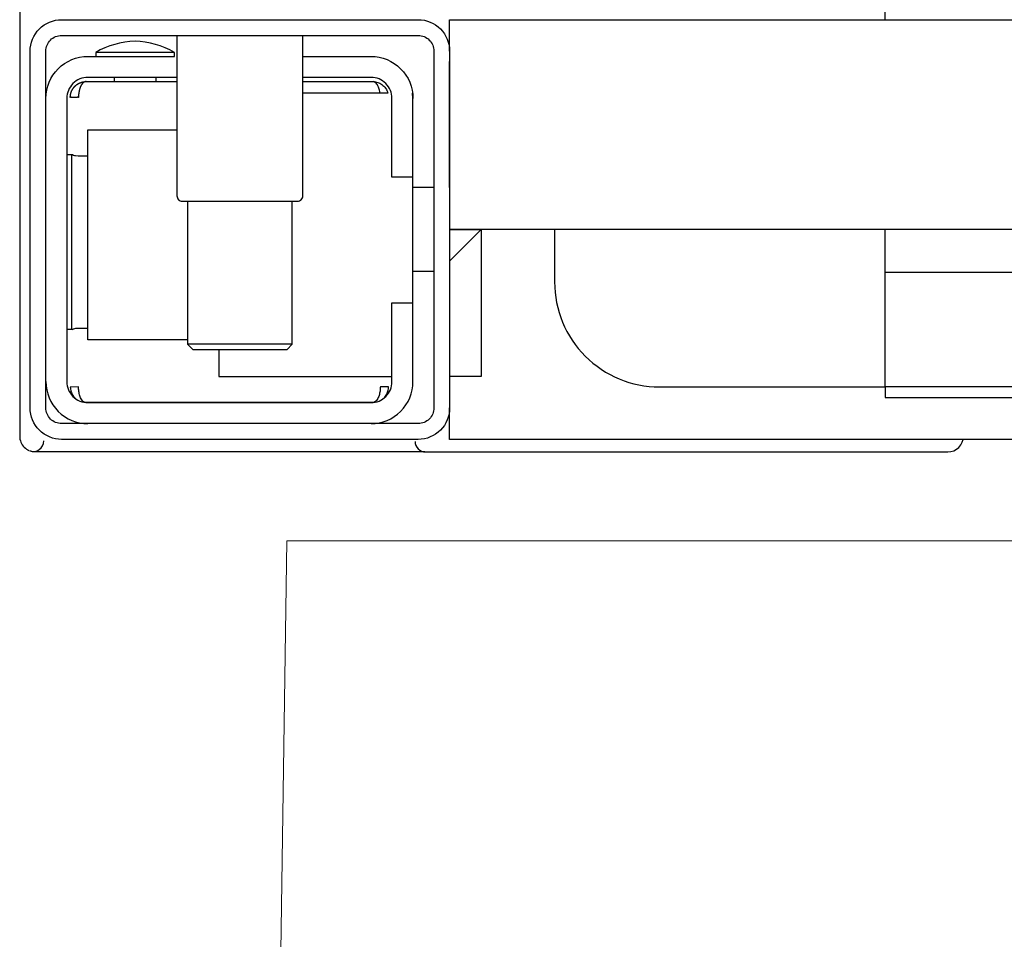
# Model space of a CAD drawing. Extents: x -0.252 to 0.201, y -0.711 to 0.186.
# Drawn here: x -0.201 to -0.107, y -0.038 to 0.05 of the extents above; entities that cross this region are included whole.
import ezdxf

# ---------------------------------------------------------------- set-up
doc = ezdxf.new("R2010")
doc.units = 0

# ---------------------------------------------------------------- blocks, each defined once
blk = doc.blocks.new('M33500_TOP')
at = {"lineweight": 0}
for points in [[(-0.178321, -0.478319), (-0.177971, -0.239159), (-0.17727, -0.119576), (-0.175524, 0.000001)], [(-0.175524, 0), (0.175524, 0)]]:
    blk.add_lwpolyline(points, dxfattribs=at)
blk = doc.blocks.new('99400_TOP')
for points in [[(-0.118473, 0.04968), (-0.118473, 0.13968), (0.111527, 0.13968), (0.111527, 0.04968)], [(-0.200993, 0.054975), (-0.200993, 0.009984)], [(-0.159998, 0.04668), (-0.159998, 0.04968), (0.160002, 0.04968), (0.160002, 0.04668)], [(-0.159998, 0.03368), (-0.159998, 0.04568)], [(-0.191998, 0.04418), (-0.191998, 0.043779)], [(-0.187998, 0.04418), (-0.187998, 0.043779)], [(-0.19478, 0.043779), (-0.185998, 0.043779)], [(-0.166636, 0.04268), (-0.166662, 0.042838), (-0.166686, 0.042951), (-0.166715, 0.04306), (-0.166749, 0.043164), (-0.166786, 0.043262), (-0.166834, 0.043367), (-0.166887, 0.043461), (-0.166944, 0.043545), (-0.167013, 0.043627), (-0.167096, 0.043698), (-0.167183, 0.043748), (-0.167284, 0.043779), (-0.167182, 0.043772), (-0.167077, 0.043758), (-0.166963, 0.043734), (-0.166862, 0.043705), (-0.166765, 0.043669), (-0.166661, 0.043622), (-0.166569, 0.043572), (-0.166462, 0.043503), (-0.16636, 0.043424), (-0.166266, 0.043337), (-0.16618, 0.043243), (-0.166102, 0.043141), (-0.166033, 0.043033), (-0.165973, 0.04292), (-0.165924, 0.042802), (-0.165884, 0.04268), (-0.173998, 0.04268)], [(-0.173998, 0.043779), (-0.167216, 0.043779)], [(-0.184999, 0.01918), (-0.194498, 0.01918), (-0.194498, 0.03918), (-0.185998, 0.03918)], [(-0.195909, 0.036785), (-0.196017, 0.036787), (-0.196155, 0.036788), (-0.196318, 0.03679), (-0.196498, 0.036791)], [(-0.161498, 0.03368), (-0.163498, 0.03368)], [(-0.184999, 0.03238), (-0.184999, 0.018759), (-0.184499, 0.018259), (-0.175499, 0.018259), (-0.174999, 0.018759), (-0.174999, 0.03238)], [(0.160002, 0.02668), (0.157002, 0.02968), (0.160002, 0.02968), (-0.159998, 0.02968), (-0.156998, 0.02968), (-0.159998, 0.02668)], [(-0.156998, 0.02968), (-0.156998, 0.01568), (-0.159998, 0.01568)], [(0.106024, 0.02968), (0.106024, 0.025596), (-0.118473, 0.025596)], [(-0.161498, 0.02568), (-0.163498, 0.02568)], [(-0.196498, 0.020168), (-0.196318, 0.020169), (-0.196155, 0.020171), (-0.196017, 0.020172), (-0.195909, 0.020174)], [(-0.174999, 0.018759), (-0.184999, 0.018759)], [(-0.181998, 0.018259), (-0.181998, 0.01568), (-0.165498, 0.01568)], [(-0.166361, 0.013534), (-0.166252, 0.013637), (-0.166184, 0.013712), (-0.166122, 0.013791), (-0.166059, 0.013884), (-0.166004, 0.013978), (-0.165958, 0.014074), (-0.165919, 0.014169), (-0.165885, 0.014275), (-0.16586, 0.01438), (-0.165842, 0.014485), (-0.165833, 0.014585), (-0.165831, 0.014688), (-0.165931, 0.01468), (-0.166064, 0.01468), (-0.166296, 0.01468), (-0.166405, 0.01468), (-0.166505, 0.01468), (-0.166607, 0.014683), (-0.16661, 0.014583), (-0.166619, 0.014482), (-0.166625, 0.01438), (-0.166636, 0.014278), (-0.166652, 0.014176), (-0.166672, 0.014072), (-0.166697, 0.013967), (-0.166726, 0.013865), (-0.166758, 0.013769), (-0.166802, 0.013661), (-0.16685, 0.013562), (-0.166902, 0.013473), (-0.166968, 0.013383), (-0.167039, 0.013308), (-0.167118, 0.013246), (-0.167252, 0.01318), (-0.194749, 0.01318), (-0.194928, 0.013283), (-0.195007, 0.013359), (-0.195074, 0.013444), (-0.195129, 0.013531), (-0.19518, 0.01363), (-0.195221, 0.013724), (-0.195257, 0.013825), (-0.19529, 0.013933), (-0.195318, 0.014045), (-0.195338, 0.014146), (-0.195355, 0.014249), (-0.195368, 0.014354), (-0.195378, 0.014462), (-0.195384, 0.014576), (-0.195386, 0.01468), (-0.196166, 0.014666), (-0.196162, 0.014565), (-0.19615, 0.014459), (-0.19613, 0.014353), (-0.196104, 0.014253), (-0.196069, 0.014148), (-0.19603, 0.014055), (-0.195979, 0.013954), (-0.195924, 0.013863), (-0.195861, 0.013773), (-0.195791, 0.013687), (-0.195714, 0.013607), (-0.195633, 0.013533)], [(-0.033048, 0.00968), (-0.159998, 0.00968), (-0.159998, 0.01268)]]:
    blk.add_lwpolyline(points)
for points in [[(-0.199998, 0.01268), (-0.199998, 0.04668, -0.414214), (-0.196998, 0.04968), (-0.162998, 0.04968, -0.414214), (-0.159998, 0.04668), (-0.159998, 0.01268, -0.414214), (-0.162998, 0.00968), (-0.196998, 0.00968, -0.414214)], [(-0.161498, 0.04668), (-0.161498, 0.01268, -0.414214), (-0.162998, 0.01118), (-0.196998, 0.01118, -0.414214), (-0.198498, 0.01268), (-0.198498, 0.04668, -0.414214), (-0.196998, 0.04818), (-0.162998, 0.04818, -0.414214)]]:
    blk.add_lwpolyline(points, format="xyb", close=True)
for points in [[(-0.185998, 0.04818), (-0.185998, 0.03288, 0.414214), (-0.185498, 0.03238), (-0.174498, 0.03238, 0.414214), (-0.173998, 0.03288), (-0.173998, 0.04818)], [(-0.186248, 0.046561, 0.119096), (-0.189998, 0.047643, 0.119096), (-0.193748, 0.046561)], [(-0.198498, 0.04218, -0.414214), (-0.194498, 0.04618), (-0.186248, 0.04618), (-0.186248, 0.046561), (-0.193748, 0.046561), (-0.193748, 0.04618)], [(-0.173998, 0.04618), (-0.167498, 0.04618, -0.414214), (-0.163498, 0.04218), (-0.163529, 0.04268)], [(-0.185998, 0.04418), (-0.194498, 0.04418, 0.414214), (-0.196498, 0.04218), (-0.196498, 0.01518, 0.414214), (-0.194498, 0.01318), (-0.167498, 0.01318, 0.414214), (-0.165498, 0.01518), (-0.165498, 0.02268), (-0.163498, 0.02268), (-0.163498, 0.04218)], [(-0.163498, 0.03468), (-0.165498, 0.03468), (-0.165498, 0.04218, 0.414214), (-0.167498, 0.04418), (-0.173998, 0.04418)], [(-0.194498, 0.020247), (-0.19515, 0.020244), (-0.195421, 0.020242), (-0.1956, 0.020239), (-0.195666, 0.020236, 0.116465), (-0.19589, 0.020184), (-0.196006, 0.020125), (-0.196006, 0.036834), (-0.19589, 0.036776, 0.116465), (-0.195666, 0.036723), (-0.195421, 0.036717), (-0.19515, 0.036715), (-0.194498, 0.036712)], [(-0.149998, 0.02968), (-0.149998, 0.02468, 0.414214), (-0.139998, 0.01468), (-0.118473, 0.01468), (-0.118473, 0.02968)], [(-0.167498, 0.01118, 0.414214), (-0.163498, 0.01518), (-0.163498, 0.02268)], [(-0.198498, 0.01518, 0.414214), (-0.194498, 0.01118)], [(-0.200993, 0.009984, 0.198909), (-0.200554, 0.008924, 0.091301), (-0.200106, 0.008616)], [(-0.162365, 0.008487), (-0.162495, 0.008488), (-0.162687, 0.00849), (-0.162936, 0.008491), (-0.163233, 0.008492), (-0.163566, 0.008493), (-0.163926, 0.008493), (-0.164275, 0.008493), (-0.197709, 0.008493), (-0.198409, 0.008493), (-0.199027, 0.008491), (-0.199482, 0.008488), (-0.199608, 0.008493), (-0.199728, 0.008507), (-0.199837, 0.008528), (-0.200033, 0.008586, 0.517033), (-0.198697, 0.009525)], [(-0.163298, 0.009479, 0.412536), (-0.162298, 0.008485), (-0.112504, 0.008485), (-0.112213, 0.008513), (-0.111933, 0.008597), (-0.111675, 0.008735), (-0.111448, 0.008919), (-0.111262, 0.009144), (-0.111122, 0.009401), (-0.111035, 0.00968)]]:
    blk.add_lwpolyline(points, format="xyb")
for points in [[(-0.194666, 0.043779), (-0.194664, 0.043779), (-0.194663, 0.043779), (-0.194663, 0.043779), (-0.194662, 0.043779), (-0.194662, 0.043779), (-0.194661, 0.043779), (-0.194661, 0.043779), (-0.194661, 0.043779), (-0.19466, 0.043779), (-0.194661, 0.043779), (-0.194661, 0.043779), (-0.194661, 0.043779), (-0.194662, 0.043779), (-0.194663, 0.043779), (-0.194663, 0.043779), (-0.194665, 0.043779), (-0.194667, 0.043779), (-0.194669, 0.043779), (-0.194672, 0.043779), (-0.194674, 0.043778), (-0.194677, 0.043778), (-0.19468, 0.043778), (-0.194692, 0.043778), (-0.194698, 0.043777), (-0.194704, 0.043777), (-0.194707, 0.043777), (-0.19471, 0.043776), (-0.194712, 0.043776), (-0.194715, 0.043776), (-0.194717, 0.043776), (-0.194719, 0.043775), (-0.194723, 0.043775), (-0.194725, 0.043774), (-0.194726, 0.043774), (-0.194729, 0.043773), (-0.194731, 0.043773), (-0.194732, 0.043773), (-0.194733, 0.043773), (-0.194735, 0.043772), (-0.194736, 0.043772), (-0.194738, 0.043772), (-0.194739, 0.043771), (-0.194741, 0.043771), (-0.194743, 0.04377), (-0.194746, 0.04377), (-0.194748, 0.043769), (-0.194751, 0.043769), (-0.194753, 0.043768), (-0.194756, 0.043767), (-0.194759, 0.043767), (-0.194762, 0.043766), (-0.194765, 0.043765), (-0.194768, 0.043764), (-0.194772, 0.043763), (-0.194778, 0.043761), (-0.194785, 0.043759), (-0.194792, 0.043756), (-0.194799, 0.043754), (-0.194805, 0.043751), (-0.194812, 0.043748), (-0.194819, 0.043745), (-0.194827, 0.043742), (-0.194834, 0.043738), (-0.194841, 0.043735), (-0.194848, 0.043731), (-0.194855, 0.043727), (-0.194862, 0.043723), (-0.194869, 0.043719), (-0.194876, 0.043714), (-0.194883, 0.04371), (-0.19489, 0.043705), (-0.194897, 0.0437), (-0.194904, 0.043695), (-0.194911, 0.04369), (-0.194918, 0.043684), (-0.194925, 0.043679), (-0.194932, 0.043673), (-0.194939, 0.043668), (-0.194946, 0.043662), (-0.194952, 0.043656), (-0.194959, 0.043649), (-0.194966, 0.043643), (-0.194973, 0.043637), (-0.194979, 0.04363), (-0.194986, 0.043623), (-0.194993, 0.043616), (-0.194999, 0.043609), (-0.195006, 0.043602), (-0.195012, 0.043594), (-0.195019, 0.043587), (-0.195025, 0.043579), (-0.195032, 0.043571), (-0.195038, 0.043563), (-0.195044, 0.043555), (-0.195051, 0.043547), (-0.195057, 0.043539), (-0.195063, 0.04353), (-0.195069, 0.043522), (-0.195076, 0.043513), (-0.195082, 0.043504), (-0.195088, 0.043495), (-0.195094, 0.043486), (-0.1951, 0.043477), (-0.195106, 0.043467), (-0.195111, 0.043458), (-0.195117, 0.043448), (-0.195123, 0.043438), (-0.195129, 0.043428), (-0.195134, 0.043418), (-0.19514, 0.043408), (-0.195145, 0.043398), (-0.195151, 0.043388), (-0.195156, 0.043377), (-0.195162, 0.043366), (-0.195167, 0.043356), (-0.195173, 0.043345), (-0.195178, 0.043334), (-0.195183, 0.043323), (-0.195188, 0.043312), (-0.195193, 0.0433), (-0.195198, 0.043289), (-0.195203, 0.043277), (-0.195208, 0.043266), (-0.195213, 0.043254), (-0.195218, 0.043242), (-0.195223, 0.04323), (-0.195227, 0.043218), (-0.195232, 0.043206), (-0.195236, 0.043194), (-0.195241, 0.043181), (-0.195245, 0.043169), (-0.19525, 0.043157), (-0.195258, 0.043132), (-0.195266, 0.043106), (-0.195274, 0.043081), (-0.195282, 0.043055), (-0.195289, 0.043029), (-0.195296, 0.043003), (-0.195303, 0.042977), (-0.19531, 0.042951), (-0.195316, 0.042925), (-0.195322, 0.042898), (-0.195327, 0.042872), (-0.195333, 0.042845), (-0.195338, 0.042819), (-0.195343, 0.042792), (-0.195347, 0.042765), (-0.195351, 0.042739), (-0.195355, 0.042712), (-0.195359, 0.042685), (-0.195362, 0.042658), (-0.195366, 0.042632), (-0.195368, 0.042605), (-0.195371, 0.042578), (-0.195372, 0.042565), (-0.195373, 0.042559), (-0.195373, 0.042552), (-0.195374, 0.042546), (-0.195375, 0.04254), (-0.195375, 0.042534), (-0.195375, 0.042528), (-0.195376, 0.042522), (-0.195376, 0.042516), (-0.195377, 0.042511), (-0.195377, 0.042505), (-0.195377, 0.0425), (-0.195378, 0.042495), (-0.195378, 0.04249), (-0.195378, 0.042485), (-0.195379, 0.04248), (-0.195379, 0.042476), (-0.195379, 0.042471), (-0.195379, 0.042467), (-0.19538, 0.042463), (-0.19538, 0.04246), (-0.19538, 0.042456), (-0.19538, 0.042453), (-0.19538, 0.04245), (-0.195381, 0.042447), (-0.195381, 0.042444), (-0.195381, 0.042441), (-0.195381, 0.042439), (-0.195381, 0.042437), (-0.195381, 0.042434), (-0.195381, 0.04243), (-0.195382, 0.042427), (-0.195382, 0.042424), (-0.195382, 0.042421), (-0.195382, 0.042415), (-0.195383, 0.042409), (-0.195383, 0.042404), (-0.195384, 0.042399), (-0.195384, 0.042394), (-0.195384, 0.04239), (-0.195384, 0.042385), (-0.195384, 0.042381), (-0.195384, 0.042376), (-0.195384, 0.042371), (-0.195384, 0.042367), (-0.195383, 0.042362), (-0.195383, 0.042357), (-0.195382, 0.042353), (-0.195382, 0.042348), (-0.195381, 0.042344), (-0.19538, 0.04234), (-0.195379, 0.042336), (-0.195378, 0.042329), (-0.195377, 0.042321), (-0.195376, 0.042317), (-0.195376, 0.042313), (-0.195376, 0.04231), (-0.195376, 0.042306), (-0.195376, 0.042302), (-0.195377, 0.042299), (-0.195377, 0.042295), (-0.195378, 0.042291), (-0.19538, 0.042288), (-0.195381, 0.042286), (-0.195381, 0.042285), (-0.195382, 0.042283), (-0.195383, 0.042282), (-0.195385, 0.042281), (-0.195386, 0.042279), (-0.195387, 0.042277), (-0.195389, 0.042276), (-0.195391, 0.042274), (-0.195394, 0.042273), (-0.195396, 0.042272), (-0.195398, 0.042271), (-0.1954, 0.04227), (-0.195403, 0.04227), (-0.195408, 0.04227), (-0.195412, 0.04227), (-0.195417, 0.042271), (-0.195422, 0.042272), (-0.195431, 0.042275), (-0.195441, 0.042279), (-0.195446, 0.04228), (-0.195451, 0.042282), (-0.195457, 0.042283), (-0.19546, 0.042283), (-0.195464, 0.042284), (-0.195471, 0.042284), (-0.195479, 0.042284), (-0.195486, 0.042284), (-0.195494, 0.042284), (-0.195502, 0.042283), (-0.19551, 0.042282), (-0.195519, 0.042282), (-0.195528, 0.042281), (-0.195538, 0.04228), (-0.195548, 0.04228), (-0.195559, 0.042279), (-0.195569, 0.042279), (-0.19558, 0.042279), (-0.19559, 0.042279), (-0.195612, 0.042279), (-0.195634, 0.042279), (-0.195655, 0.042279), (-0.195676, 0.042279), (-0.195697, 0.042279), (-0.195737, 0.042279), (-0.195757, 0.042279), (-0.195777, 0.042279), (-0.195948, 0.042279), (-0.195962, 0.042279), (-0.195976, 0.042279), (-0.19599, 0.042279), (-0.196003, 0.042279), (-0.196016, 0.042279), (-0.196028, 0.042279), (-0.19604, 0.042279), (-0.196051, 0.042279), (-0.196062, 0.042279), (-0.196072, 0.042279), (-0.196082, 0.04228), (-0.196091, 0.042281), (-0.1961, 0.042282), (-0.196108, 0.042283), (-0.196115, 0.042284), (-0.196128, 0.042287), (-0.196134, 0.042287), (-0.19614, 0.042288), (-0.196144, 0.042289), (-0.196149, 0.042288), (-0.196151, 0.042288), (-0.196153, 0.042288), (-0.196154, 0.042287), (-0.196156, 0.042287), (-0.196157, 0.042286), (-0.196159, 0.042285), (-0.19616, 0.042283), (-0.196161, 0.042282), (-0.196162, 0.04228), (-0.196163, 0.042278), (-0.196163, 0.042276), (-0.196164, 0.042273), (-0.196165, 0.042271), (-0.196165, 0.04227), (-0.196165, 0.04227), (-0.196165, 0.042269), (-0.196165, 0.042269), (-0.196166, 0.04227), (-0.196166, 0.042271), (-0.196166, 0.042272), (-0.196166, 0.042274), (-0.196166, 0.042276), (-0.196166, 0.042279), (-0.196166, 0.042282), (-0.196166, 0.042286), (-0.196166, 0.042289), (-0.196166, 0.042293), (-0.196166, 0.042301), (-0.196166, 0.04231), (-0.196166, 0.042318), (-0.196165, 0.042327), (-0.196165, 0.042335), (-0.196165, 0.04234), (-0.196165, 0.042345), (-0.196164, 0.042349), (-0.196164, 0.042355), (-0.196164, 0.04236), (-0.196164, 0.042363), (-0.196163, 0.042366), (-0.196163, 0.042379), (-0.196162, 0.042386), (-0.196162, 0.042392), (-0.196161, 0.042399), (-0.196161, 0.042403), (-0.196161, 0.042407), (-0.19616, 0.04241), (-0.19616, 0.042415), (-0.19616, 0.042419), (-0.196159, 0.042423), (-0.196159, 0.042428), (-0.196158, 0.042433), (-0.196158, 0.042439), (-0.196157, 0.042444), (-0.196156, 0.04245), (-0.196156, 0.042454), (-0.196156, 0.042456), (-0.196155, 0.042459), (-0.196155, 0.042462), (-0.196155, 0.042465), (-0.196154, 0.042468), (-0.196154, 0.042472), (-0.196153, 0.042476), (-0.196153, 0.04248), (-0.196152, 0.042485), (-0.196151, 0.042489), (-0.196151, 0.042495), (-0.19615, 0.0425), (-0.196149, 0.042505), (-0.196148, 0.042511), (-0.196147, 0.042517), (-0.196146, 0.042523), (-0.196145, 0.04253), (-0.196144, 0.042536), (-0.196143, 0.042543), (-0.196141, 0.04255), (-0.19614, 0.042557), (-0.196139, 0.042564), (-0.196137, 0.042572), (-0.196136, 0.042579), (-0.196134, 0.042587), (-0.196132, 0.042595), (-0.196131, 0.042603), (-0.196129, 0.042612), (-0.196125, 0.042628), (-0.196121, 0.042645), (-0.196117, 0.042661), (-0.196112, 0.042677), (-0.196108, 0.042694), (-0.196103, 0.04271), (-0.196098, 0.042726), (-0.196093, 0.042742), (-0.196088, 0.042758), (-0.196082, 0.042774), (-0.196076, 0.04279), (-0.196071, 0.042806), (-0.196065, 0.042822), (-0.196058, 0.042837), (-0.196052, 0.042853), (-0.196045, 0.042869), (-0.196039, 0.042884), (-0.196032, 0.042899), (-0.196025, 0.042915), (-0.196018, 0.04293), (-0.19601, 0.042945), (-0.196003, 0.04296), (-0.195995, 0.042975), (-0.195987, 0.04299), (-0.195979, 0.043005), (-0.195971, 0.043019), (-0.195962, 0.043034), (-0.195954, 0.043048), (-0.195945, 0.043063), (-0.195936, 0.043077), (-0.195927, 0.043091), (-0.195918, 0.043106), (-0.195909, 0.04312), (-0.195899, 0.043133), (-0.195889, 0.043147), (-0.19588, 0.043161), (-0.19587, 0.043175), (-0.195859, 0.043188), (-0.195849, 0.043201), (-0.195839, 0.043215), (-0.195828, 0.043228), (-0.195817, 0.043241), (-0.195806, 0.043254), (-0.195795, 0.043266), (-0.195784, 0.043279), (-0.195773, 0.043292), (-0.195761, 0.043304), (-0.19575, 0.043316), (-0.195738, 0.043328), (-0.195726, 0.04334), (-0.195714, 0.043352), (-0.195702, 0.043364), (-0.19569, 0.043375), (-0.195678, 0.043387), (-0.195665, 0.043398), (-0.195653, 0.043409), (-0.19564, 0.04342), (-0.195627, 0.043431), (-0.195614, 0.043442), (-0.195601, 0.043452), (-0.195588, 0.043463), (-0.195574, 0.043473), (-0.195561, 0.043483), (-0.195547, 0.043493), (-0.195534, 0.043503), (-0.19552, 0.043513), (-0.195506, 0.043522), (-0.195492, 0.043532), (-0.195478, 0.043541), (-0.195463, 0.04355), (-0.195449, 0.043559), (-0.195435, 0.043567), (-0.19542, 0.043576), (-0.195405, 0.043584), (-0.195391, 0.043593), (-0.195376, 0.043601), (-0.195361, 0.043609), (-0.195346, 0.043616), (-0.195331, 0.043624), (-0.195316, 0.043631), (-0.1953, 0.043639), (-0.195285, 0.043646), (-0.19527, 0.043652), (-0.195254, 0.043659), (-0.195239, 0.043666), (-0.195223, 0.043672), (-0.195207, 0.043678), (-0.195191, 0.043684), (-0.195176, 0.04369), (-0.19516, 0.043696), (-0.195144, 0.043701), (-0.195128, 0.043706), (-0.195112, 0.043712), (-0.195096, 0.043716), (-0.195079, 0.043721), (-0.195063, 0.043726), (-0.195047, 0.04373), (-0.19503, 0.043734), (-0.195014, 0.043738), (-0.194997, 0.043742), (-0.194981, 0.043746), (-0.194964, 0.043749), (-0.194948, 0.043753), (-0.194931, 0.043756), (-0.194915, 0.043759), (-0.194906, 0.04376), (-0.194897, 0.043761), (-0.194888, 0.043763), (-0.194878, 0.043764), (-0.194868, 0.043766), (-0.194857, 0.043767), (-0.194846, 0.043768), (-0.194835, 0.04377), (-0.194823, 0.043771), (-0.194811, 0.043772), (-0.194799, 0.043773), (-0.194792, 0.043774), (-0.194786, 0.043774), (-0.194781, 0.043775), (-0.194775, 0.043775), (-0.19477, 0.043776), (-0.194765, 0.043776), (-0.194755, 0.043777), (-0.194745, 0.043777), (-0.194741, 0.043777), (-0.194736, 0.043778), (-0.194732, 0.043778), (-0.194728, 0.043778), (-0.194712, 0.043779), (-0.194704, 0.043779), (-0.194696, 0.043779), (-0.194694, 0.043779), (-0.194692, 0.043779), (-0.19469, 0.043779), (-0.194689, 0.043779), (-0.194686, 0.043779), (-0.194683, 0.043779), (-0.194678, 0.043779), (-0.194676, 0.043779), (-0.194673, 0.043779), (-0.194671, 0.043779), (-0.19467, 0.043779), (-0.194668, 0.043779)], [(-0.118473, 0.01368), (0.111527, 0.01368), (0.111527, 0.01468), (-0.118473, 0.01468)]]:
    blk.add_lwpolyline(points, close=True)

msp = doc.modelspace()

# ---------------------------------------------------------------- block references
for name, p in [('99400_TOP', (-0.000002, 0)), ('M33500_TOP', (0, 0))]:
    msp.add_blockref(name, p)

doc.saveas('drawing.dxf')
